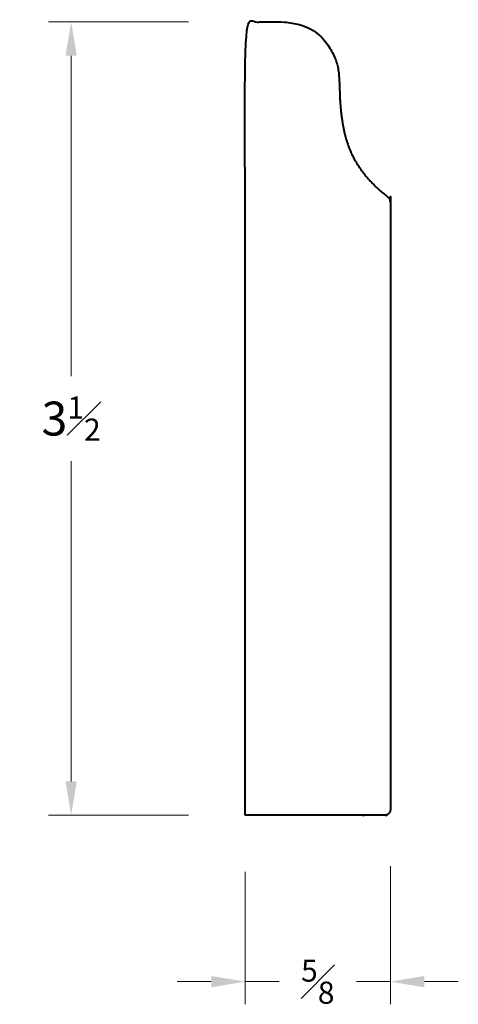
# Model space of a CAD drawing. Units: inches. Extents: x 1.52 to 3.46, y 0.46 to 4.81.
import ezdxf

# ---------------------------------------------------------------- set-up
doc = ezdxf.new("R2010")
doc.units = ezdxf.units.IN
doc.header["$MEASUREMENT"] = 0
doc.layers.get('0').update_dxf_attribs({"lineweight": 40})
doc.layers.add('DIMENSION', color=7, linetype='Continuous', lineweight=15)
doc.dimstyles.new('small trim', dxfattribs={"dimscale": 0, "dimtxt": 0.15, "dimasz": 0.15, "dimexe": 0.1, "dimexo": 0.25, "dimgap": 0.09, "dimtad": 0, "dimtih": 1, "dimtoh": 1, "dimdec": 4, "dimzin": 0, "dimdsep": 46, "dimlunit": 5, "dimtxsty": 'Standard', "dimcen": 0.09, "dimdle": 0.25, "dimclrd": 252, "dimclre": 252, "dimclrt": 256, "dimadec": 0, "dimazin": 0, "dimtfac": 0.65, "dimtdec": 4, "dimtmove": 2, "dimatfit": 1, "dimfxl": 1, "dimfrac": 1, "dimtolj": 1, "dimtzin": 0, "dimlwd": 9, "dimlwe": 9, "dimarcsym": 0})

# ---------------------------------------------------------------- blocks, each defined once
blk = doc.blocks.new('*D6172')
at = {"layer": 'Defpoints', "color": 0, "transparency": 16777216}
for p in [(2.5172, 4.7991), (1.7483, 1.2935), (2.5172, 1.2935)]:
    blk.add_point(p, dxfattribs=at)
at = {"layer": 'DIMENSION', "color": 252, "lineweight": 9, "transparency": 16777216}
for p, q in [((2.2672, 4.7991), (1.6483, 4.7991)), ((1.7483, 4.6491), (1.7483, 3.2338)), ((1.7483, 1.4435), (1.7483, 2.8588)), ((2.2672, 1.2935), (1.6483, 1.2935))]:
    blk.add_line(p, q, dxfattribs=at)
at = {"layer": 'DIMENSION', "color": 252, "transparency": 16777216}
for points in [[(1.7233, 4.6491), (1.7733, 4.6491), (1.7483, 4.7991)], [(1.7233, 1.4435), (1.7733, 1.4435), (1.7483, 1.2935)]]:
    blk.add_solid(points, dxfattribs=at)
at = {"layer": 'DIMENSION', "transparency": 16777216, "insert": (1.7483, 3.0463), "char_height": 0.15, "attachment_point": 5}
blk.add_mtext('\\A1;3{\\H0.65x;\\S1#2;}', dxfattribs=at)
blk = doc.blocks.new('*D6173')
at = {"layer": 'Defpoints', "color": 0, "transparency": 16777216}
for p in [(3.1584, 1.3191), (2.5172, 1.2935), (3.1584, 0.5584)]:
    blk.add_point(p, dxfattribs=at)
at = {"layer": 'DIMENSION', "color": 252, "lineweight": 9, "transparency": 16777216}
for p, q in [((3.1584, 1.0691), (3.1584, 0.4584)), ((2.5172, 1.0435), (2.5172, 0.4584)), ((2.3672, 0.5584), (2.2172, 0.5584)), ((2.5172, 0.5584), (2.6665, 0.5584)), ((3.1584, 0.5584), (3.009, 0.5584)), ((3.3084, 0.5584), (3.4584, 0.5584))]:
    blk.add_line(p, q, dxfattribs=at)
at = {"layer": 'DIMENSION', "color": 252, "transparency": 16777216}
for points in [[(2.3672, 0.5834), (2.3672, 0.5334), (2.5172, 0.5584)], [(3.3084, 0.5834), (3.3084, 0.5334), (3.1584, 0.5584)]]:
    blk.add_solid(points, dxfattribs=at)
at = {"layer": 'DIMENSION', "transparency": 16777216, "insert": (2.8378, 0.5584), "char_height": 0.15, "attachment_point": 5}
blk.add_mtext('\\A1;{\\H0.65x;\\S5#8;}', dxfattribs=at)

msp = doc.modelspace()

# ---------------------------------------------------------------- linework, layer by layer
msp.add_rational_spline([(2.51715, 1.29353), (2.72236, 1.29353), (2.92758, 1.29353), (3.13279, 1.29353), (3.1478, 1.29353), (3.15841, 1.30414), (3.15841, 1.31915), (3.15841, 2.21402), (3.15841, 3.10889), (3.15841, 4.00375), (3.15841, 4.01176), (3.1549, 4.01897), (3.1486, 4.02391), (2.99734, 4.14253), (2.92982, 4.37077), (2.93818, 4.56296), (2.91049, 4.67592), (2.80157, 4.79909), (2.65684, 4.79909), (2.61027, 4.79909), (2.56371, 4.79909), (2.51715, 4.79909), (2.51715, 3.63057), (2.51715, 2.46205), (2.51715, 1.29353)], [1, 1, 1, 1, 0.804737854124, 0.804737854124, 1, 1, 1, 1, 0.932798892091, 0.932798892091, 1, 1, 1, 1, 1, 1, 1, 1, 1, 1, 1, 1, 1], degree=3, knots=[0, 0, 0, 0, 1, 1, 1, 2.5707963, 2.5707963, 2.5707963, 3.5707963, 3.5707963, 3.5707963, 4.4765213, 4.4765213, 4.4765213, 5.4557054, 6.4557054, 7.4557054, 8.4557054, 8.4557054, 8.4557054, 9.4557054, 9.4557054, 9.4557054, 10.4557054, 10.4557054, 10.4557054, 10.4557054])

# ---------------------------------------------------------------- dimensions: what is measured, and where the dimension line sits
at = {"layer": 'DIMENSION'}
dim = msp.add_linear_dim(base=(1.74826, 1.29353), p1=(2.51715, 4.79909), p2=(2.51715, 1.29353), angle=90, dimstyle='small trim', override={"dimscale": 1, "dimpost": '\\X'}, dxfattribs=at)
dim.commit()
dim.dimension.update_dxf_attribs({"geometry": '*D6172', "text_midpoint": (1.74826, 3.04631)})
dim = msp.add_linear_dim(base=(3.15841, 0.55836), p1=(2.51715, 1.29353), p2=(3.15841, 1.31915), dimstyle='small trim', override={"dimscale": 1, "dimpost": '\\X'}, dxfattribs=at)
dim.commit()
dim.dimension.update_dxf_attribs({"geometry": '*D6173', "text_midpoint": (2.83778, 0.55836)})

doc.saveas('drawing.dxf')
